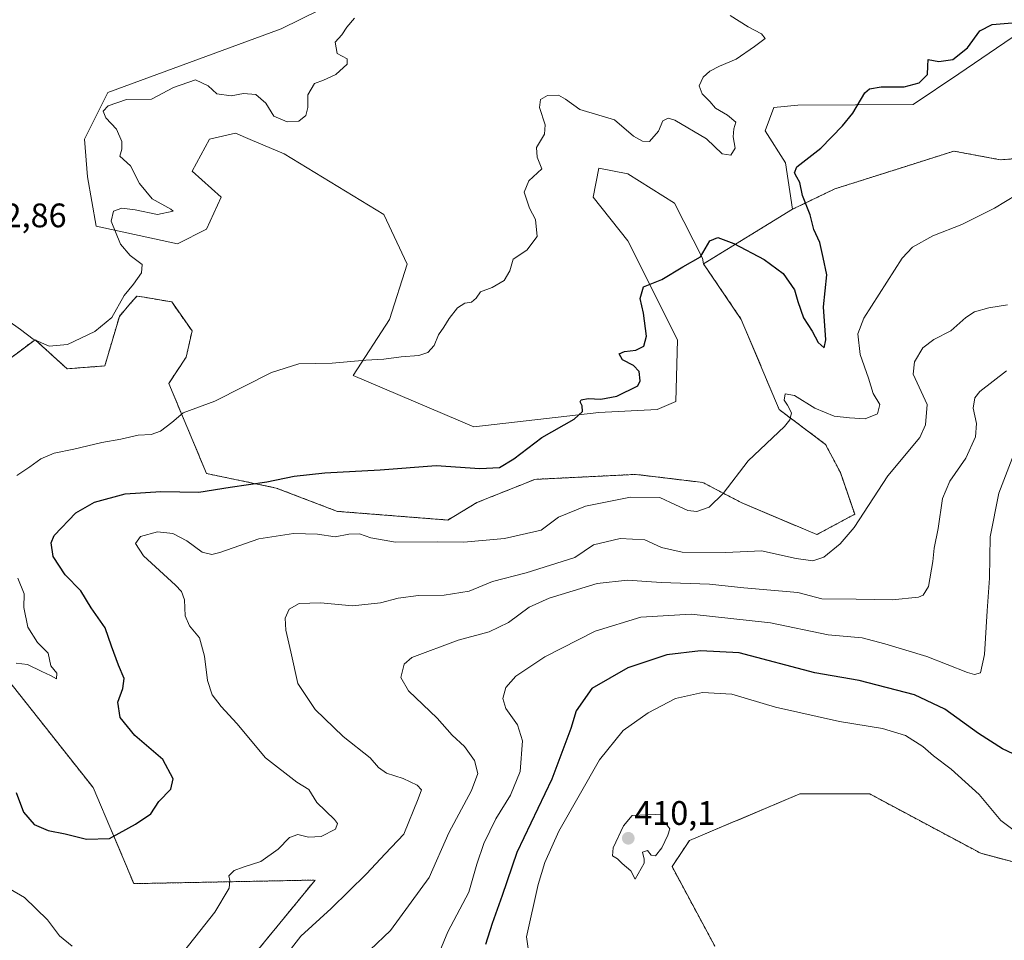
# Model space of a CAD drawing. Units: metres. Extents: x 611631 to 615108, y 4680743 to 4683112.
# Drawn here: x 613734 to 614024, y 4681111 to 4681382 of the extents above; entities that cross this region are included whole.
import ezdxf
from ezdxf.enums import TextEntityAlignment as Align

# ---------------------------------------------------------------- set-up
doc = ezdxf.new("R2010")
doc.units = ezdxf.units.M
doc.header["$MEASUREMENT"] = 0
doc.linetypes.add('TRAZOS', pattern=[0.75, 0.5, -0.25])
for name, color, linetype, lineweight in [('Arbolado forestal', 92, 'TRAZOS', 0), ('Arbolado forestal CxS', 92, 'Continuous', 0), ('Carátula', 7, 'Continuous', 5), ('Cultivos herbáceos CxS', 92, 'Continuous', 0), ('Curva de nivel maestra', 36, 'Continuous', 30), ('Curva de nivel normal', 36, 'Continuous', 0), ('Matorral', 135, 'Continuous', 0), ('Matorral CxS', 135, 'Continuous', 0), ('Punto de cota en terreno', 7, 'Continuous', 0), ('Rótulo de punto de cota en terreno', 19, 'Continuous', 0)]:
    doc.layers.add(name, color=color, linetype=linetype, lineweight=lineweight)
doc.styles.add('Arial', font='txt', dxfattribs={"height": 0.2})

# ---------------------------------------------------------------- blocks, each defined once
blk = doc.blocks.new('*U157')
at = {"layer": 'Cultivos herbáceos CxS', "color": 92, "linetype": 'Continuous', "lineweight": 0}
for points in [[(614039.71, 4681342.09, 379.27), (614022.59, 4681340.74, 377.85), (614022.02, 4681340.84, 377.8), (614008.9, 4681343.3, 376.85), (614002.04, 4681341.13, 376.78), (613994.99, 4681338.89, 376.54), (613973.81, 4681332.17, 375.72), (613961.33, 4681326.16, 372.92), (613959.26, 4681339.88, 373.89), (613953.27, 4681349.3, 373.35), (613955.84, 4681356.15, 373.5), (613962.88, 4681356.79, 374.3), (613996.92, 4681357.01, 375.75), (614010.34, 4681366.09, 375.99), (614026.02, 4681376.7, 376.5)], [(613828.18, 4681387.96, 364.86), (613810.78, 4681379.27, 364.42), (613759.71, 4681360.56, 363.52), (613752.87, 4681346.86, 363.47), (613753.72, 4681335.73, 363.52), (613756.29, 4681321.17, 364.22), (613780.25, 4681316.04, 367.07), (613788.81, 4681320.32, 367.61), (613793.09, 4681329.74, 367.35), (613784.53, 4681337.44, 368.91), (613789.67, 4681346.86, 369.38), (613797.37, 4681348.58, 368.91), (613801.61, 4681346.75, 368.32), (613811.62, 4681342.45, 367.88), (613841.02, 4681324.6, 368.96), (613847.86, 4681310.04, 368.95), (613842.73, 4681293.77, 369.21), (613832.01, 4681277.19, 370.7), (613867.55, 4681262.1, 373.32), (613904.35, 4681266.37, 375.38), (613921.46, 4681267.22, 376.49), (613926.97, 4681269.57, 376.89), (613927.46, 4681287.78, 376.25), (613912.91, 4681316.89, 373.89), (613902.64, 4681329.73, 372.56), (613904.35, 4681338.3, 372.03), (613912.91, 4681336.58, 372.47), (613926.6, 4681328.02, 373.77), (613934.82, 4681311.82, 375.05), (613935.17, 4681310.07, 375.16), (613946.28, 4681293.77, 377.11), (613957.41, 4681267.22, 379.51), (613971.1, 4681256.95, 381.23), (613975.46, 4681248.65, 382.55), (613979.66, 4681236.4, 384.31), (613968.53, 4681230.4, 383.64), (613946.28, 4681239.82, 380.96), (613934.91, 4681245.75, 379.06), (613929.31, 4681246.42, 378.74), (613923.79, 4681247.09, 378.6), (613921.81, 4681247.32, 378.52), (613915.12, 4681248.13, 378.18), (613885.52, 4681246.67, 376.17), (613868.4, 4681239.83, 376.75), (613859.84, 4681234.69, 378.3), (613827.32, 4681237.25, 377.48), (613809.35, 4681244.11, 375.6), (613788.81, 4681248.39, 373.47), (613777.68, 4681274.93, 368.59), (613782.82, 4681282.64, 368.75), (613784.53, 4681290.34, 367.76), (613778.54, 4681298.91, 365.7), (613771, 4681300.17, 365.7), (613770.41, 4681300.26, 365.64), (613768.27, 4681300.62, 365.43), (613766.45, 4681298.49, 365.58), (613763.14, 4681294.63, 365.19), (613758.86, 4681280.07, 365.79), (613747.73, 4681279.21, 365.84), (613738.32, 4681287.78, 364.94), (613726.18, 4681278.67, 364.63)]]:
    blk.add_polyline3d(points, dxfattribs=at)
blk = doc.blocks.new('*U160')
at = {"layer": 'Curva de nivel normal', "color": 36, "linetype": 'Continuous', "lineweight": 0}
blk.add_polyline3d([(614024.41, 4681278.66, 390), (614016.47, 4681272.5, 390), (614015.07, 4681270.69, 390), (614014.52, 4681267.65, 390), (614015.51, 4681263.11, 390), (614015.26, 4681259.2, 390), (614012.35, 4681252.94, 390), (614007.64, 4681246.16, 390), (614005.51, 4681241.05, 390), (614004.26, 4681232.22, 390), (614003.08, 4681226.4, 390), (614002.69, 4681222.5, 390), (614001.36, 4681215.16, 390), (613999.86, 4681212.6, 390), (613998.45, 4681212, 390), (613990.69, 4681211.21, 390), (613980.13, 4681211.41, 390), (613969.98, 4681211.51, 390), (613962.88, 4681213.38, 390), (613947.05, 4681214.72, 390), (613936.94, 4681215.83, 390), (613922.64, 4681216.3, 390), (613912.75, 4681217.02, 390), (613903.84, 4681215.96, 390), (613889.7, 4681211.7, 390), (613883.8, 4681209, 390), (613877.69, 4681204.5, 390), (613872.06, 4681201.8, 390), (613862.92, 4681199.31, 390), (613849.22, 4681194.23, 390), (613847.03, 4681192.25, 390), (613846.04, 4681188.34, 390), (613848.25, 4681184.41, 390), (613856.76, 4681176.34, 390), (613861.13, 4681171.34, 390), (613864.76, 4681168.01, 390), (613867.72, 4681163.91, 390), (613868.73, 4681160.03, 390), (613866.8, 4681155.06, 390), (613860.19, 4681142.59, 390), (613854.33, 4681129.42, 390), (613842.98, 4681113.84, 390), (613837.03, 4681108.17, 390)], dxfattribs=at)
blk = doc.blocks.new('*U165')
at = {"layer": 'Curva de nivel normal', "color": 36, "linetype": 'Continuous', "lineweight": 0}
for points in [[(614030.55, 4681332.39, 380), (614020.88, 4681326.48, 380), (614011.21, 4681321.7, 380), (614002.67, 4681318.39, 380), (613996.7, 4681315.05, 380), (613993.61, 4681311.82, 380), (613982.34, 4681294.16, 380), (613980.56, 4681289.49, 380), (613981.29, 4681283.46, 380), (613983.74, 4681276.49, 380), (613985.15, 4681271.96, 380), (613987.08, 4681268.7, 380), (613986.41, 4681266, 380), (613982.75, 4681264.51, 380), (613978.13, 4681264.79, 380), (613973.61, 4681265.22, 380), (613967.96, 4681267.58, 380), (613961.94, 4681271.31, 380), (613959.22, 4681271.87, 380), (613958.89, 4681269.93, 380), (613959.87, 4681268.48, 380), (613961.04, 4681266.24, 380), (613960.61, 4681264.15, 380), (613958.96, 4681262.23, 380), (613948.32, 4681252.08, 380), (613940.93, 4681242.55, 380), (613936.81, 4681238.44, 380), (613933.22, 4681237.2, 380), (613930.56, 4681237.46, 380), (613926.89, 4681239.12, 380), (613922.24, 4681241.34, 380), (613913.64, 4681241.4, 380), (613900.39, 4681238.8, 380), (613892.48, 4681235.56, 380), (613887.37, 4681231.67, 380), (613876.56, 4681229.23, 380), (613864.59, 4681228.17, 380), (613856.89, 4681228.26, 380), (613844.48, 4681228.2, 380), (613837.19, 4681229.46, 380), (613833.88, 4681230.63, 380), (613830.74, 4681230.52, 380), (613826.7, 4681229.78, 380), (613821.46, 4681230.5, 380), (613814.37, 4681230.77, 380), (613804.23, 4681229.18, 380), (613792.71, 4681225.1, 380), (613790.38, 4681224.56, 380), (613787.47, 4681225.28, 380), (613783.04, 4681228.57, 380), (613778.87, 4681230.7, 380), (613774.37, 4681231.22, 380), (613769.39, 4681229.8, 380), (613767.93, 4681227.83, 380), (613770.27, 4681224.16, 380), (613779.64, 4681215.5, 380), (613781.39, 4681213.63, 380), (613782.33, 4681211.16, 380), (613782.52, 4681206.5, 380), (613783.74, 4681203.56, 380), (613786.78, 4681200, 380), (613788.24, 4681194.62, 380), (613789.04, 4681187.42, 380), (613790.51, 4681183.24, 380), (613793.09, 4681179.81, 380), (613797.71, 4681174.75, 380), (613806.21, 4681164.65, 380), (613815.43, 4681157.55, 380), (613818.92, 4681155.39, 380), (613821.3, 4681151.54, 380), (613826.51, 4681146.51, 380), (613827.35, 4681145.37, 380), (613826.8, 4681143.71, 380), (613822.52, 4681141.54, 380), (613818.87, 4681141.38, 380), (613815.71, 4681142.12, 380), (613813.24, 4681141.27, 380), (613809.94, 4681137.8, 380), (613804.81, 4681134.12, 380), (613799.57, 4681132.52, 380), (613796.9, 4681131.48, 380), (613795.37, 4681129.95, 380), (613795.62, 4681128.56, 380), (613795.48, 4681126.29, 380), (613791.28, 4681119.26, 380), (613779.06, 4681103.89, 380)], [(613749.27, 4681109.21, 380), (613745.54, 4681112.26, 380), (613741.98, 4681117.04, 380), (613735.16, 4681123.55, 380), (613727.83, 4681127.77, 380)]]:
    blk.add_polyline3d(points, dxfattribs=at)
blk = doc.blocks.new('*U166')
at = {"layer": 'Curva de nivel normal', "color": 36, "linetype": 'Continuous', "lineweight": 0}
for points in [[(613943.03, 4681383.21, 370), (613948.29, 4681379.89, 370), (613952.23, 4681377.84, 370), (613953.27, 4681376.49, 370), (613950.16, 4681374.09, 370), (613944.74, 4681370.4, 370), (613939.82, 4681368.31, 370), (613936.97, 4681366.81, 370), (613935, 4681365.02, 370), (613933.84, 4681362.5, 370), (613934.76, 4681360.19, 370), (613936.99, 4681357.92, 370), (613938.65, 4681355.9, 370), (613942.22, 4681353.92, 370), (613944.68, 4681351.83, 370), (613944.1, 4681349.82, 370), (613943.84, 4681347.49, 370), (613944.43, 4681344.15, 370), (613943.24, 4681342.13, 370), (613940.68, 4681342.52, 370), (613935.98, 4681346.91, 370), (613926.68, 4681352.39, 370), (613924.77, 4681352.95, 370), (613923.14, 4681352.19, 370), (613921.87, 4681349.16, 370), (613919.22, 4681346.14, 370), (613917.21, 4681346.18, 370), (613914.55, 4681347.67, 370), (613908.89, 4681352.51, 370), (613898.7, 4681355.53, 370), (613894.46, 4681358.62, 370), (613892.45, 4681359.76, 370), (613889.22, 4681359.65, 370), (613887.11, 4681358.48, 370), (613886.81, 4681356.18, 370), (613888.55, 4681351, 370), (613888.32, 4681348.28, 370), (613885.96, 4681344.35, 370), (613886.17, 4681341.54, 370), (613887.56, 4681338.11, 370), (613883.75, 4681334.52, 370), (613882.3, 4681331.23, 370), (613883.9, 4681326.49, 370), (613885.64, 4681323.15, 370), (613886.19, 4681318.15, 370), (613883.14, 4681314.15, 370), (613879.07, 4681311.49, 370), (613878.14, 4681308.06, 370), (613876.48, 4681305.24, 370), (613872.89, 4681303.14, 370), (613869.46, 4681301.91, 370), (613868.17, 4681300.03, 370), (613866.79, 4681298.87, 370), (613864.89, 4681298.55, 370), (613862.72, 4681297.2, 370), (613860.23, 4681294.06, 370), (613858.72, 4681291.48, 370), (613857.07, 4681289.18, 370), (613855.8, 4681286.1, 370), (613853.97, 4681284.02, 370), (613851.32, 4681283.08, 370), (613846.09, 4681282.69, 370), (613841.06, 4681282, 370), (613835.69, 4681281.76, 370), (613825.76, 4681280.9, 370), (613816.03, 4681280.67, 370), (613807.9, 4681278.12, 370), (613791.23, 4681269.66, 370), (613781.9, 4681266.26, 370), (613778.57, 4681263.38, 370), (613775.22, 4681260.81, 370), (613772.5, 4681259.9, 370), (613768.63, 4681259.69, 370), (613763.55, 4681258.53, 370), (613757.98, 4681257.52, 370), (613749.69, 4681255.54, 370), (613743.89, 4681254.38, 370), (613740.05, 4681252.74, 370), (613736.74, 4681250.4, 370), (613732.9, 4681247.82, 370)], [(613733.22, 4681217.62, 370), (613735.15, 4681212.96, 370), (613735.05, 4681208.98, 370), (613736.18, 4681203.2, 370), (613739.06, 4681198.65, 370), (613742.12, 4681195.46, 370), (613742.93, 4681191.8, 370), (613744.72, 4681189.63, 370), (613744.63, 4681187.93, 370), (613742.88, 4681188.92, 370), (613740.27, 4681190.09, 370), (613736.04, 4681192.13, 370), (613732.72, 4681192.58, 370)]]:
    blk.add_polyline3d(points, dxfattribs=at)
blk = doc.blocks.new('*U174')
at = {"layer": 'Curva de nivel normal', "color": 36, "linetype": 'Continuous', "lineweight": 0}
blk.add_polyline3d([(614024.68, 4681298.07, 385), (614019.15, 4681297.13, 385), (614014.95, 4681295.94, 385), (614012.36, 4681294.28, 385), (614008.01, 4681290.36, 385), (614003.02, 4681287.83, 385), (613999.7, 4681285.35, 385), (613997.28, 4681281.24, 385), (613996.87, 4681277.68, 385), (614001.01, 4681268.75, 385), (614000.52, 4681262.69, 385), (613998.84, 4681258.99, 385), (613989.44, 4681247.71, 385), (613979.53, 4681232.5, 385), (613975.41, 4681227.7, 385), (613970.62, 4681223.75, 385), (613967.35, 4681222.64, 385), (613962.4, 4681223.35, 385), (613952.24, 4681225.66, 385), (613941.69, 4681225.09, 385), (613928.89, 4681225.27, 385), (613922.79, 4681226.61, 385), (613917.84, 4681228.83, 385), (613910.61, 4681229.29, 385), (613902.74, 4681227.38, 385), (613897.22, 4681223.67, 385), (613882.92, 4681219.19, 385), (613873.02, 4681216.63, 385), (613866.1, 4681213.79, 385), (613858.82, 4681212.57, 385), (613851.22, 4681212.44, 385), (613845.22, 4681211.66, 385), (613840.08, 4681210.28, 385), (613831.77, 4681209.44, 385), (613822.34, 4681210.27, 385), (613816.1, 4681210.15, 385), (613813.15, 4681208.44, 385), (613811.98, 4681205.78, 385), (613812.13, 4681202.24, 385), (613813.63, 4681195.88, 385), (613815.66, 4681186.54, 385), (613820.83, 4681178.89, 385), (613829.05, 4681170.92, 385), (613837.01, 4681164.64, 385), (613839.42, 4681161.88, 385), (613841.75, 4681160.13, 385), (613846.69, 4681158.56, 385), (613850.85, 4681156.61, 385), (613852.1, 4681155.22, 385), (613851.15, 4681152.58, 385), (613846.89, 4681142.19, 385), (613841.37, 4681136.39, 385), (613835.9, 4681130.52, 385), (613825.48, 4681120.29, 385), (613816.53, 4681112.2, 385), (613811.06, 4681105.12, 385)], dxfattribs=at)
blk = doc.blocks.new('*U184')
at = {"layer": 'Curva de nivel normal', "color": 36, "linetype": 'Continuous', "lineweight": 0}
blk.add_polyline3d([(613730.34, 4681293.43, 365), (613733.98, 4681290.82, 365), (613737.74, 4681287.98, 365), (613742.48, 4681285.92, 365), (613747.86, 4681286.34, 365), (613755.9, 4681290.18, 365), (613760.89, 4681294.35, 365), (613764.57, 4681300.76, 365), (613767.28, 4681304.16, 365), (613769.69, 4681307.5, 365), (613769.89, 4681309.96, 365), (613766.29, 4681312.54, 365), (613763.48, 4681315.92, 365), (613760.71, 4681322.64, 365), (613761.44, 4681325.63, 365), (613763.88, 4681326.5, 365), (613767.75, 4681326.05, 365), (613774.39, 4681324.6, 365), (613778.95, 4681325.65, 365), (613778.25, 4681326.21, 365), (613772.82, 4681329.22, 365), (613769.1, 4681333.73, 365), (613766.45, 4681338.94, 365), (613763.32, 4681341.78, 365), (613763.84, 4681343.82, 365), (613763.86, 4681346.15, 365), (613762.32, 4681349.72, 365), (613759.15, 4681353.07, 365), (613758.37, 4681355.04, 365), (613759.79, 4681356.61, 365), (613765.23, 4681358.51, 365), (613772.57, 4681358.55, 365), (613779.12, 4681362.05, 365), (613785.54, 4681364.23, 365), (613789.27, 4681362.47, 365), (613791.8, 4681360.18, 365), (613796.07, 4681359.61, 365), (613799.71, 4681360.3, 365), (613803.35, 4681360, 365), (613806.29, 4681357.45, 365), (613808.61, 4681353.59, 365), (613812.54, 4681351.91, 365), (613815.98, 4681352.13, 365), (613818.02, 4681353.82, 365), (613818.59, 4681356.15, 365), (613818.66, 4681359.82, 365), (613820.56, 4681363.18, 365), (613823.28, 4681364.2, 365), (613826.92, 4681365.88, 365), (613830.22, 4681368.94, 365), (613830.17, 4681370.43, 365), (613827.23, 4681372.03, 365), (613826.73, 4681375.36, 365), (613828.62, 4681377.54, 365), (613830.16, 4681379.75, 365), (613832.39, 4681382.4, 365)], dxfattribs=at)
blk = doc.blocks.new('*U190')
at = {"layer": 'Curva de nivel maestra', "color": 36, "linetype": 'Continuous', "lineweight": 30}
blk.add_polyline3d([(614026.34, 4681165.85, 400), (614023.19, 4681167.35, 400), (614016.09, 4681171.83, 400), (614006.19, 4681179.01, 400), (613997.31, 4681183.27, 400), (613980.95, 4681187.44, 400), (613967.9, 4681189.67, 400), (613945.62, 4681195.62, 400), (613934.31, 4681196.2, 400), (613924.33, 4681195, 400), (613912.89, 4681191.19, 400), (613902.28, 4681185.06, 400), (613897.66, 4681178.5, 400), (613896.04, 4681173.32, 400), (613890.45, 4681158.39, 400), (613880.19, 4681136.84, 400), (613875.87, 4681124.12, 400), (613872.87, 4681115.95, 400), (613870.99, 4681109.78, 400)], dxfattribs=at)
blk = doc.blocks.new('*U191')
at = {"layer": 'Curva de nivel maestra', "color": 36, "linetype": 'Continuous', "lineweight": 30}
blk.add_polyline3d([(613732.76, 4681154.44, 375), (613734.89, 4681148.65, 375), (613738.08, 4681145.06, 375), (613742.18, 4681143.26, 375), (613747.2, 4681142.36, 375), (613753.46, 4681140.71, 375), (613760.26, 4681140.94, 375), (613767.85, 4681145.17, 375), (613772.39, 4681148.17, 375), (613774.75, 4681151.84, 375), (613778.27, 4681155.51, 375), (613778.98, 4681158.51, 375), (613775.95, 4681164.17, 375), (613767.73, 4681171.3, 375), (613763.38, 4681176.58, 375), (613762.7, 4681181.11, 375), (613764.18, 4681185.11, 375), (613764.52, 4681188.04, 375), (613762.86, 4681191.93, 375), (613760.86, 4681197.58, 375), (613758.95, 4681202.92, 375), (613754.81, 4681208.83, 375), (613751.76, 4681213.81, 375), (613747.19, 4681218.54, 375), (613743.65, 4681223.92, 375), (613743.09, 4681227.93, 375), (613743.93, 4681230.16, 375), (613750.32, 4681236.81, 375), (613755.86, 4681239.92, 375), (613764.88, 4681242.42, 375), (613775.32, 4681243.09, 375), (613786.56, 4681242.85, 375), (613795.74, 4681244.34, 375), (613806.58, 4681245.94, 375), (613814.64, 4681247.62, 375), (613823.6, 4681248.57, 375), (613839.95, 4681249.5, 375), (613856.46, 4681250.77, 375), (613869.28, 4681249.9, 375), (613875.04, 4681250.11, 375), (613879.34, 4681252.74, 375), (613887.49, 4681259.03, 375), (613897.02, 4681264.37, 375), (613899.52, 4681266.67, 375), (613899.38, 4681268.32, 375), (613898.79, 4681269.45, 375), (613899.17, 4681270.12, 375), (613901.22, 4681270.42, 375), (613904.89, 4681270.27, 375), (613909.64, 4681271.17, 375), (613915.76, 4681274.2, 375), (613916.49, 4681275.66, 375), (613916.19, 4681278.38, 375), (613914.57, 4681280.22, 375), (613911.26, 4681281.88, 375), (613910.33, 4681283.6, 375), (613911.92, 4681284.35, 375), (613915.24, 4681284.7, 375), (613917.56, 4681285.9, 375), (613918.32, 4681288.78, 375), (613917.49, 4681295.54, 375), (613916.48, 4681299.93, 375), (613917.48, 4681303.34, 375), (613922.86, 4681305.53, 375), (613929.06, 4681309.26, 375), (613934.28, 4681312.22, 375), (613936.98, 4681316.84, 375), (613939.4, 4681317.84, 375), (613944.12, 4681316.1, 375), (613952.98, 4681311.43, 375), (613958.64, 4681307.3, 375), (613961.98, 4681302.44, 375), (613962.91, 4681298.98, 375), (613964.6, 4681294.19, 375), (613967.1, 4681290.25, 375), (613968.95, 4681286.93, 375), (613970.66, 4681285.41, 375), (613971.18, 4681287.69, 375), (613970.49, 4681297.5, 375), (613971.42, 4681306.83, 375), (613970.42, 4681311.96, 375), (613969.37, 4681316.43, 375), (613967.64, 4681320.25, 375), (613966.58, 4681324.52, 375), (613964.32, 4681330.26, 375), (613963.47, 4681334.08, 375), (613962.66, 4681335.6, 375), (613961.98, 4681336.92, 375), (613962.63, 4681338.69, 375), (613969.73, 4681344.15, 375), (613976.09, 4681350.74, 375), (613979.16, 4681354.49, 375), (613982.68, 4681360.5, 375), (613984.07, 4681361.61, 375), (613987.5, 4681362.22, 375), (613994.21, 4681362.23, 375), (613998.65, 4681363.44, 375), (614001.06, 4681365.82, 375), (614001.22, 4681368.35, 375), (614001.3, 4681370.24, 375), (614004.41, 4681369.67, 375), (614008.59, 4681370.27, 375), (614012.89, 4681373.66, 375), (614016.55, 4681378.71, 375), (614020.17, 4681380.56, 375), (614028.38, 4681381.27, 375)], dxfattribs=at)
blk = doc.blocks.new('5PATER')
at = {"layer": 'Carátula', "linetype": 'Continuous', "lineweight": 5}
h = blk.add_hatch(color=250, dxfattribs=at)
edge = h.paths.add_edge_path()
edge.add_ellipse((0, 0.01), major_axis=(-1.33, -1.34), ratio=0.999422, start_angle=0, end_angle=360)

msp = doc.modelspace()

# ---------------------------------------------------------------- linework, layer by layer
at = {"layer": 'Arbolado forestal', "color": 92, "linetype": 'TRAZOS', "lineweight": 0}
for points in [[(614039.71, 4681342.09, 379.27), (614022.59, 4681340.74, 377.85), (614022.02, 4681340.84, 377.8), (614008.9, 4681343.3, 376.85), (614002.04, 4681341.13, 376.78), (613994.99, 4681338.89, 376.54), (613973.81, 4681332.17, 375.72), (613961.33, 4681326.16, 372.92)], [(613961.33, 4681326.16, 372.92), (613935.17, 4681310.07, 375.16)], [(613935.17, 4681310.07, 375.16), (613946.28, 4681293.77, 377.11), (613957.41, 4681267.22, 379.51), (613971.1, 4681256.95, 381.23), (613975.46, 4681248.65, 382.55), (613979.66, 4681236.4, 384.31), (613968.53, 4681230.4, 383.64), (613946.28, 4681239.82, 380.96), (613934.91, 4681245.75, 379.06), (613929.31, 4681246.42, 378.74), (613923.79, 4681247.09, 378.6), (613921.81, 4681247.32, 378.52), (613915.12, 4681248.13, 378.18), (613885.52, 4681246.67, 376.17), (613868.4, 4681239.83, 376.75), (613859.84, 4681234.69, 378.3), (613827.32, 4681237.25, 377.48), (613809.35, 4681244.11, 375.6), (613788.81, 4681248.39, 373.47), (613777.68, 4681274.93, 368.59), (613782.82, 4681282.64, 368.75), (613784.53, 4681290.35, 367.76), (613778.54, 4681298.91, 365.7), (613771, 4681300.17, 365.7), (613770.41, 4681300.27, 365.64), (613768.27, 4681300.62, 365.43), (613766.45, 4681298.49, 365.58), (613763.13, 4681294.63, 365.19), (613758.86, 4681280.07, 365.79), (613747.73, 4681279.21, 365.84), (613738.32, 4681287.78, 364.94), (613726.17, 4681278.67, 364.63)], [(613730.1, 4681187.95, 370.79), (613755.43, 4681155.91, 373.22), (613767.41, 4681127.65, 377.35), (613820.78, 4681128.7, 382.6), (613801.39, 4681105.05, 382.64), (613788.35, 4681097.53, 381.57), (613781.55, 4681092.81, 381.2), (613778.81, 4681081.9, 381.21), (613801.99, 4681058.05, 385.2), (613819.14, 4681042.22, 387.51), (613841.67, 4681050.75, 390.26), (613847.86, 4681056.75, 391.27), (613853.3, 4681062.02, 392.64), (613856.29, 4681050.71, 392.11), (613860.07, 4681035.61, 392.13), (613849.61, 4681026.92, 390.58), (613835.86, 4681021.29, 389.12), (613820.71, 4681018.78, 388.22), (613803.18, 4681028.24, 386.78), (613790.7, 4681038.53, 385.07), (613776.06, 4681039.22, 384.58), (613756.65, 4681032.08, 384.09), (613745.71, 4681019.57, 384.66), (613732.52, 4680999.98, 385.07)], [(613938.45, 4681109.29, 409.02), (613925.88, 4681132.66, 409.68), (613931.01, 4681140.36, 409.69), (613940.01, 4681144.15, 409.5), (613963.54, 4681154.06, 408.53), (613984.08, 4681154.06, 407.84), (614016.78, 4681136.58, 406.6), (614072.64, 4681121.67, 407.7)]]:
    msp.add_polyline3d(points, dxfattribs=at)
at = {"layer": 'Arbolado forestal CxS', "color": 92, "linetype": 'Continuous', "lineweight": 0}
for points in [[(613726.18, 4681278.67, 364.63), (613738.32, 4681287.78, 364.94), (613747.73, 4681279.21, 365.84), (613758.86, 4681280.07, 365.79), (613763.14, 4681294.63, 365.19), (613766.45, 4681298.49, 365.58), (613768.27, 4681300.62, 365.43), (613770.41, 4681300.26, 365.64), (613771, 4681300.17, 365.7), (613778.54, 4681298.91, 365.7), (613784.53, 4681290.34, 367.76), (613782.82, 4681282.64, 368.75), (613777.68, 4681274.93, 368.59), (613788.81, 4681248.39, 373.47), (613809.35, 4681244.11, 375.6), (613827.32, 4681237.25, 377.48), (613859.84, 4681234.69, 378.3), (613868.4, 4681239.83, 376.75), (613885.52, 4681246.67, 376.17), (613915.12, 4681248.13, 378.18), (613921.81, 4681247.32, 378.52), (613923.79, 4681247.09, 378.6), (613929.31, 4681246.42, 378.74), (613934.91, 4681245.75, 379.06), (613946.28, 4681239.82, 380.96), (613968.53, 4681230.4, 383.64), (613979.66, 4681236.4, 384.31), (613975.46, 4681248.65, 382.55), (613971.1, 4681256.95, 381.23), (613957.41, 4681267.22, 379.51), (613946.28, 4681293.77, 377.11), (613935.17, 4681310.07, 375.16), (613961.33, 4681326.16, 372.92), (613973.81, 4681332.17, 375.72), (613994.99, 4681338.89, 376.54), (614002.04, 4681341.13, 376.78), (614008.9, 4681343.3, 376.85), (614022.02, 4681340.84, 377.8), (614022.59, 4681340.74, 377.85), (614039.71, 4681342.09, 379.27)], [(613732.52, 4680999.98, 385.07), (613745.71, 4681019.57, 384.66), (613756.65, 4681032.08, 384.09), (613776.06, 4681039.22, 384.58), (613790.7, 4681038.53, 385.07), (613803.18, 4681028.24, 386.78), (613820.71, 4681018.78, 388.22), (613835.86, 4681021.29, 389.12), (613849.61, 4681026.92, 390.58), (613860.07, 4681035.61, 392.13), (613856.29, 4681050.71, 392.11), (613853.3, 4681062.02, 392.64), (613847.86, 4681056.75, 391.27), (613841.67, 4681050.75, 390.26), (613819.14, 4681042.22, 387.51), (613801.99, 4681058.05, 385.2), (613778.81, 4681081.9, 381.21), (613781.55, 4681092.81, 381.2), (613788.35, 4681097.53, 381.57), (613801.39, 4681105.04, 382.64), (613820.78, 4681128.7, 382.6), (613767.41, 4681127.65, 377.35), (613755.43, 4681155.91, 373.22), (613730.1, 4681187.95, 370.79)], [(614072.64, 4681121.67, 407.7), (614016.78, 4681136.58, 406.6), (613984.08, 4681154.06, 407.84), (613963.54, 4681154.06, 408.53), (613940.01, 4681144.15, 409.5), (613931.02, 4681140.36, 409.69), (613925.88, 4681132.66, 409.68), (613938.45, 4681109.29, 409.02)]]:
    msp.add_polyline3d(points, dxfattribs=at)
at = {"layer": 'Cultivos herbáceos CxS', "color": 92, "linetype": 'Continuous', "lineweight": 0}
for points in [[(613935.17, 4681310.07, 375.16), (613934.82, 4681311.82, 375.05), (613926.6, 4681328.02, 373.77), (613912.91, 4681336.58, 372.47), (613904.35, 4681338.3, 372.03), (613902.64, 4681329.73, 372.56), (613912.91, 4681316.89, 373.89), (613927.45, 4681287.78, 376.25), (613926.97, 4681269.57, 376.89), (613921.46, 4681267.22, 376.49), (613904.35, 4681266.37, 375.38), (613867.55, 4681262.1, 373.32), (613832.01, 4681277.19, 370.7), (613842.73, 4681293.77, 369.21), (613847.86, 4681310.04, 368.95), (613841.02, 4681324.6, 368.96), (613811.62, 4681342.45, 367.88), (613801.61, 4681346.75, 368.32), (613797.37, 4681348.58, 368.91), (613789.67, 4681346.86, 369.38), (613784.53, 4681337.44, 368.91), (613793.09, 4681329.74, 367.35), (613788.81, 4681320.32, 367.61), (613780.25, 4681316.04, 367.07), (613756.29, 4681321.17, 364.22), (613753.72, 4681335.73, 363.52), (613752.87, 4681346.86, 363.47), (613759.71, 4681360.56, 363.52), (613810.78, 4681379.27, 364.42), (613828.18, 4681387.96, 364.86)], [(614026.01, 4681376.7, 376.5), (614010.34, 4681366.09, 375.99), (613996.92, 4681357.01, 375.75), (613962.88, 4681356.79, 374.3), (613955.84, 4681356.15, 373.5), (613953.27, 4681349.3, 373.35), (613959.26, 4681339.88, 373.89), (613961.33, 4681326.16, 372.92)], [(614039.71, 4681342.09, 379.27), (614022.59, 4681340.74, 377.85), (614022.02, 4681340.84, 377.8), (614008.9, 4681343.3, 376.85), (614002.04, 4681341.13, 376.78), (613994.99, 4681338.89, 376.54), (613973.81, 4681332.17, 375.72), (613961.33, 4681326.16, 372.92)], [(613935.17, 4681310.07, 375.16), (613946.28, 4681293.77, 377.11), (613957.41, 4681267.22, 379.51), (613971.1, 4681256.95, 381.23), (613975.46, 4681248.65, 382.55), (613979.66, 4681236.4, 384.31), (613968.53, 4681230.4, 383.64), (613946.28, 4681239.82, 380.96), (613934.91, 4681245.75, 379.06), (613929.31, 4681246.42, 378.74), (613923.79, 4681247.09, 378.6), (613921.81, 4681247.32, 378.52), (613915.12, 4681248.13, 378.18), (613885.52, 4681246.67, 376.17), (613868.4, 4681239.83, 376.75), (613859.84, 4681234.69, 378.3), (613827.32, 4681237.25, 377.48), (613809.35, 4681244.11, 375.6), (613788.81, 4681248.39, 373.47), (613777.68, 4681274.93, 368.59), (613782.82, 4681282.64, 368.75), (613784.53, 4681290.35, 367.76), (613778.54, 4681298.91, 365.7), (613771, 4681300.17, 365.7), (613770.41, 4681300.27, 365.64), (613768.27, 4681300.62, 365.43), (613766.45, 4681298.49, 365.58), (613763.13, 4681294.63, 365.19), (613758.86, 4681280.07, 365.79), (613747.73, 4681279.21, 365.84), (613738.32, 4681287.78, 364.94), (613726.17, 4681278.67, 364.63)], [(613730.1, 4681187.95, 370.79), (613755.43, 4681155.91, 373.22), (613767.41, 4681127.65, 377.35), (613820.78, 4681128.7, 382.6), (613801.39, 4681105.04, 382.64), (613788.35, 4681097.53, 381.57), (613781.55, 4681092.81, 381.2), (613778.81, 4681081.9, 381.21), (613801.99, 4681058.05, 385.2), (613819.14, 4681042.22, 387.51), (613841.67, 4681050.75, 390.26), (613847.86, 4681056.75, 391.27), (613853.3, 4681062.02, 392.64), (613856.29, 4681050.71, 392.11), (613860.07, 4681035.61, 392.13), (613849.61, 4681026.92, 390.58), (613835.86, 4681021.29, 389.12), (613820.71, 4681018.78, 388.22), (613803.18, 4681028.24, 386.78), (613790.7, 4681038.53, 385.07), (613776.06, 4681039.22, 384.58), (613756.65, 4681032.08, 384.09), (613745.71, 4681019.57, 384.66), (613732.52, 4680999.98, 385.07)], [(613730.1, 4681187.95, 370.79), (613755.43, 4681155.91, 373.22), (613767.41, 4681127.65, 377.35), (613820.78, 4681128.7, 382.6), (613801.39, 4681105.05, 382.64), (613788.35, 4681097.53, 381.57), (613781.55, 4681092.81, 381.2), (613778.81, 4681081.9, 381.21), (613801.99, 4681058.05, 385.2), (613819.14, 4681042.22, 387.51), (613841.67, 4681050.75, 390.26), (613847.86, 4681056.75, 391.27), (613853.3, 4681062.02, 392.64), (613856.29, 4681050.71, 392.11), (613860.07, 4681035.61, 392.13), (613849.61, 4681026.92, 390.58), (613835.86, 4681021.29, 389.12), (613820.71, 4681018.78, 388.22), (613803.18, 4681028.24, 386.78), (613790.7, 4681038.53, 385.07), (613776.06, 4681039.22, 384.58), (613756.65, 4681032.08, 384.09), (613745.71, 4681019.57, 384.66), (613732.52, 4680999.98, 385.07)], [(613938.45, 4681109.29, 409.02), (613925.88, 4681132.66, 409.68), (613931.02, 4681140.36, 409.69), (613940.01, 4681144.15, 409.5), (613963.54, 4681154.06, 408.53), (613984.08, 4681154.06, 407.84), (614016.78, 4681136.58, 406.6), (614072.64, 4681121.67, 407.7)], [(613938.45, 4681109.29, 409.02), (613925.88, 4681132.66, 409.68), (613931.01, 4681140.36, 409.69), (613940.01, 4681144.15, 409.5), (613963.54, 4681154.06, 408.53), (613984.08, 4681154.06, 407.84), (614016.78, 4681136.58, 406.6), (614072.64, 4681121.67, 407.7)]]:
    msp.add_polyline3d(points, dxfattribs=at)
at = {"layer": 'Curva de nivel normal', "color": 36, "linetype": 'Continuous', "lineweight": 0}
for points in [[(614026.55, 4681254.09, 395), (614022.08, 4681242.61, 395), (614019.6, 4681229.74, 395), (614019.32, 4681217.57, 395), (614018.64, 4681207.92, 395), (614017.88, 4681195.06, 395), (614016.73, 4681189.72, 395), (614014.95, 4681189.19, 395), (614012.88, 4681189.79, 395), (614000.88, 4681194.47, 395), (613988.55, 4681198.26, 395), (613981.88, 4681200.02, 395), (613971.88, 4681200.9, 395), (613954.88, 4681204.43, 395), (613931.56, 4681206.99, 395), (613916.72, 4681206.11, 395), (613903.22, 4681201.94, 395), (613888.39, 4681194.39, 395), (613879.85, 4681188.71, 395), (613876.89, 4681185.41, 395), (613876.02, 4681182.14, 395), (613876.96, 4681179.18, 395), (613880.34, 4681174.39, 395), (613881.81, 4681169.66, 395), (613881.13, 4681160.71, 395), (613878.35, 4681153.66, 395), (613874.03, 4681146.68, 395), (613870.45, 4681139.5, 395), (613868.38, 4681133.38, 395), (613866.02, 4681125.17, 395), (613859.82, 4681113.51, 395), (613854.91, 4681101.6, 395)], [(614028.17, 4681142.08, 405), (614022.71, 4681146.22, 405), (614016.31, 4681153.94, 405), (614008.09, 4681161.38, 405), (614002.92, 4681165.32, 405), (613999.7, 4681168.07, 405), (613994.6, 4681171.25, 405), (613987.84, 4681173.32, 405), (613975.17, 4681175.42, 405), (613956.38, 4681179.56, 405), (613943.51, 4681183.41, 405), (613934.89, 4681183.9, 405), (613926.89, 4681182.11, 405), (613918.89, 4681177.98, 405), (613911.46, 4681172.72, 405), (613904.52, 4681164.13, 405), (613892.5, 4681143.1, 405), (613888.41, 4681133.88, 405), (613886.47, 4681127.37, 405), (613883.03, 4681111.98, 405), (613884.31, 4681102.99, 405)], [(613915.03, 4681128.93, 410), (613917.64, 4681133.69, 410), (613917.71, 4681134.84, 410), (613917.16, 4681136.88, 410), (613918.7, 4681137.36, 410), (613919.78, 4681136.08, 410), (613921.03, 4681135.82, 410), (613922.89, 4681138.18, 410), (613924.64, 4681141.89, 410), (613925.24, 4681143.82, 410), (613924.35, 4681144.98, 410), (613922.98, 4681146.14, 410), (613923.2, 4681148.15, 410), (613914.12, 4681147.69, 410), (613911.56, 4681144.67, 410), (613908.56, 4681138.17, 410), (613908.3, 4681135.88, 410), (613909.86, 4681134.96, 410), (613911.2, 4681133.59, 410), (613913.75, 4681131.42, 410), (613915.03, 4681128.93, 410)]]:
    msp.add_polyline3d(points, dxfattribs=at)
at = {"layer": 'Matorral', "color": 135, "linetype": 'Continuous', "lineweight": 0}
for points in [[(613935.17, 4681310.07, 375.16), (613934.82, 4681311.82, 375.05), (613926.6, 4681328.02, 373.77), (613912.91, 4681336.58, 372.47), (613904.35, 4681338.3, 372.03), (613902.64, 4681329.73, 372.56), (613912.91, 4681316.89, 373.89), (613927.45, 4681287.78, 376.25), (613926.97, 4681269.57, 376.89), (613921.46, 4681267.22, 376.49), (613904.35, 4681266.37, 375.38), (613867.55, 4681262.1, 373.32), (613832.01, 4681277.19, 370.7), (613842.73, 4681293.77, 369.21), (613847.86, 4681310.04, 368.95), (613841.02, 4681324.6, 368.96), (613811.62, 4681342.45, 367.88), (613801.61, 4681346.75, 368.32), (613797.37, 4681348.58, 368.91), (613789.67, 4681346.86, 369.38), (613784.53, 4681337.44, 368.91), (613793.09, 4681329.74, 367.35), (613788.81, 4681320.32, 367.61), (613780.25, 4681316.04, 367.07), (613756.29, 4681321.17, 364.22), (613753.72, 4681335.73, 363.52), (613752.87, 4681346.86, 363.47), (613759.71, 4681360.56, 363.52), (613810.78, 4681379.27, 364.42), (613828.18, 4681387.96, 364.86)], [(614026.01, 4681376.7, 376.5), (614010.34, 4681366.09, 375.99), (613996.92, 4681357.01, 375.75), (613962.88, 4681356.79, 374.3), (613955.84, 4681356.15, 373.5), (613953.27, 4681349.3, 373.35), (613959.26, 4681339.88, 373.89), (613961.33, 4681326.16, 372.92)], [(613961.33, 4681326.16, 372.92), (613935.17, 4681310.07, 375.16)]]:
    msp.add_polyline3d(points, dxfattribs=at)
at = {"layer": 'Matorral CxS', "color": 135, "linetype": 'Continuous', "lineweight": 0}
msp.add_polyline3d([(614026.02, 4681376.7, 376.5), (614010.34, 4681366.09, 375.99), (613996.92, 4681357.01, 375.75), (613962.88, 4681356.79, 374.3), (613955.84, 4681356.15, 373.5), (613953.27, 4681349.3, 373.35), (613959.26, 4681339.88, 373.89), (613961.33, 4681326.16, 372.92), (613961.33, 4681326.16, 372.92), (613935.17, 4681310.07, 375.16), (613934.82, 4681311.82, 375.05), (613926.6, 4681328.02, 373.77), (613912.91, 4681336.58, 372.47), (613904.35, 4681338.3, 372.03), (613902.64, 4681329.73, 372.56), (613912.91, 4681316.89, 373.89), (613927.46, 4681287.78, 376.25), (613926.97, 4681269.57, 376.89), (613921.46, 4681267.22, 376.49), (613904.35, 4681266.37, 375.38), (613867.55, 4681262.1, 373.32), (613832.01, 4681277.19, 370.7), (613842.73, 4681293.77, 369.21), (613847.86, 4681310.04, 368.95), (613841.02, 4681324.6, 368.96), (613811.62, 4681342.45, 367.88), (613801.61, 4681346.75, 368.32), (613797.37, 4681348.58, 368.91), (613789.67, 4681346.86, 369.38), (613784.53, 4681337.44, 368.91), (613793.09, 4681329.74, 367.35), (613788.81, 4681320.32, 367.61), (613780.25, 4681316.04, 367.07), (613756.29, 4681321.17, 364.22), (613753.72, 4681335.73, 363.52), (613752.87, 4681346.86, 363.47), (613759.71, 4681360.56, 363.52), (613810.78, 4681379.27, 364.42), (613828.18, 4681387.96, 364.86)], dxfattribs=at)

# ---------------------------------------------------------------- block references
at = {"layer": 'Cultivos herbáceos CxS', "color": 92, "linetype": 'Continuous', "lineweight": 0}
msp.add_blockref('*U157', (0, 0), dxfattribs=at)
at = {"layer": 'Curva de nivel maestra', "color": 36, "linetype": 'Continuous', "lineweight": 30}
for name in ['*U191', '*U190']:
    msp.add_blockref(name, (0, 0), dxfattribs=at)
at = {"layer": 'Curva de nivel normal', "color": 36, "linetype": 'Continuous', "lineweight": 0}
for name in ['*U160', '*U174', '*U165', '*U166', '*U184']:
    msp.add_blockref(name, (0, 0), dxfattribs=at)
at = {"layer": 'Punto de cota en terreno', "linetype": 'Continuous', "lineweight": 0}
msp.add_blockref('5PATER', (613913, 4681141, 410.1), dxfattribs=at)

# ---------------------------------------------------------------- texts
at = {"layer": 'Rótulo de punto de cota en terreno', "color": 19, "linetype": 'Continuous', "lineweight": 0, "style": 'Arial'}
for s, p in [('362,86', (613718.44, 4681318.68)), ('410,1', (613914.76, 4681142.76))]:
    msp.add_text(s, height=7, dxfattribs=at).set_placement(p, align=Align.BOTTOM_LEFT)

doc.saveas('drawing.dxf')
